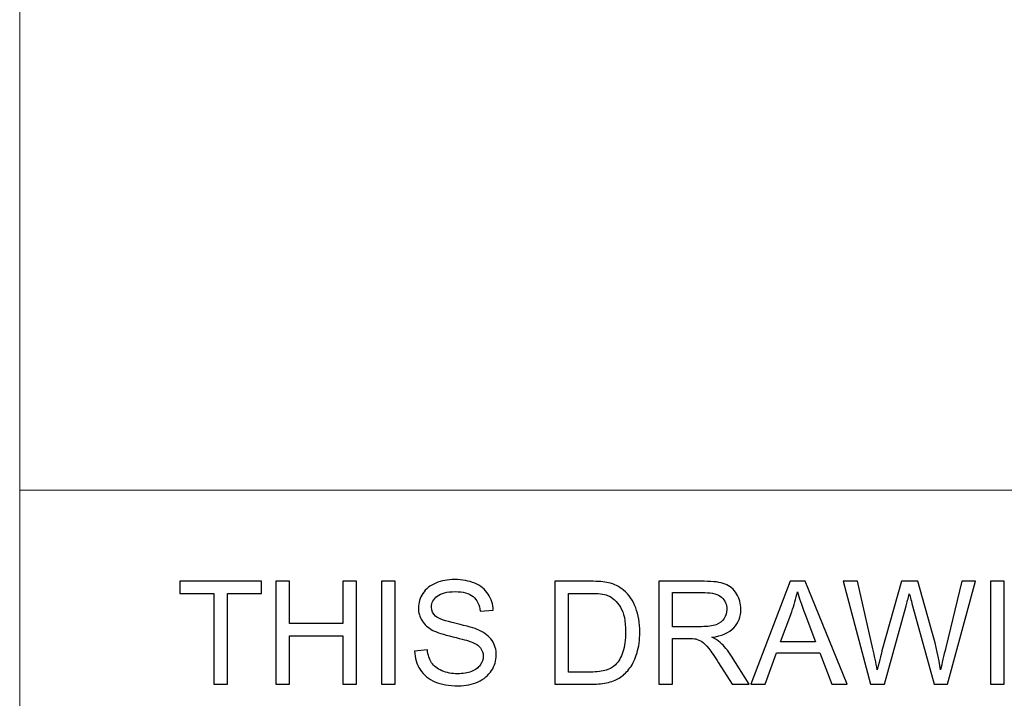
# Model space of a CAD drawing. Units: millimetres. Extents: x -142 to 139, y -100 to 99.
# Drawn here: x -132 to -112, y -79 to -65 of the extents above; entities that cross this region are included whole.
import ezdxf

# ---------------------------------------------------------------- set-up
doc = ezdxf.new("R2010")
doc.units = ezdxf.units.MM
doc.header["$MEASUREMENT"] = 0
doc.layers.add('Layer 1', color=7, linetype='Continuous')

msp = doc.modelspace()

# ---------------------------------------------------------------- linework, layer by layer
at = {"layer": 'Layer 1', "lineweight": 18}
for points in [[(-132.2505, 89.2843), (-132.2505, 89.2843), (-132.2505, -90.5481), (-132.2505, -90.5481)], [(-132.2505, -74.6307), (-132.2505, -74.6307), (-21.422, -74.6307), (-21.422, -74.6307)]]:
    msp.add_open_spline(points, degree=3, dxfattribs=at)
at = {"layer": 'Layer 1'}
for points, knots in [([(-128.2703, -78.6099), (-128.2703, -78.6099), (-128.2703, -76.7487), (-128.2703, -76.7487), (-128.2703, -76.7487), (-128.2703, -76.7487), (-128.9654, -76.7487), (-128.9654, -76.7487), (-128.9654, -76.7487), (-128.9654, -76.7487), (-128.9654, -76.5013), (-128.9654, -76.5013), (-128.9654, -76.5013), (-128.9654, -76.5013), (-127.2955, -76.5013), (-127.2955, -76.5013), (-127.2955, -76.5013), (-127.2955, -76.5013), (-127.2955, -76.7487), (-127.2955, -76.7487), (-127.2955, -76.7487), (-127.2955, -76.7487), (-127.9906, -76.7487), (-127.9906, -76.7487), (-127.9906, -76.7487), (-127.9906, -76.7487), (-127.9906, -78.6099), (-127.9906, -78.6099), (-127.9906, -78.6099), (-127.9906, -78.6099), (-128.2703, -78.6099), (-128.2703, -78.6099)], [0, 0, 0, 0, 0.1111111, 0.1111111, 0.1111111, 0.1111111, 0.2222222, 0.2222222, 0.2222222, 0.2222222, 0.3333333, 0.3333333, 0.3333333, 0.3333333, 0.4444444, 0.4444444, 0.4444444, 0.4444444, 0.5555556, 0.5555556, 0.5555556, 0.5555556, 0.6666667, 0.6666667, 0.6666667, 0.6666667, 0.7777778, 0.7777778, 0.7777778, 0.7777778, 1, 1, 1, 1]), ([(-126.9957, -78.6099), (-126.9957, -78.6099), (-126.9957, -76.5013), (-126.9957, -76.5013), (-126.9957, -76.5013), (-126.9957, -76.5013), (-126.7159, -76.5013), (-126.7159, -76.5013), (-126.7159, -76.5013), (-126.7159, -76.5013), (-126.7159, -77.3701), (-126.7159, -77.3701), (-126.7159, -77.3701), (-126.7159, -77.3701), (-125.6262, -77.3701), (-125.6262, -77.3701), (-125.6262, -77.3701), (-125.6262, -77.3701), (-125.6262, -76.5013), (-125.6262, -76.5013), (-125.6262, -76.5013), (-125.6262, -76.5013), (-125.3465, -76.5013), (-125.3465, -76.5013), (-125.3465, -76.5013), (-125.3465, -76.5013), (-125.3465, -78.6099), (-125.3465, -78.6099), (-125.3465, -78.6099), (-125.3465, -78.6099), (-125.6262, -78.6099), (-125.6262, -78.6099), (-125.6262, -78.6099), (-125.6262, -78.6099), (-125.6262, -77.6174), (-125.6262, -77.6174), (-125.6262, -77.6174), (-125.6262, -77.6174), (-126.7159, -77.6174), (-126.7159, -77.6174), (-126.7159, -77.6174), (-126.7159, -77.6174), (-126.7159, -78.6099), (-126.7159, -78.6099), (-126.7159, -78.6099), (-126.7159, -78.6099), (-126.9957, -78.6099), (-126.9957, -78.6099)], [0, 0, 0, 0, 0.0769231, 0.0769231, 0.0769231, 0.0769231, 0.1538462, 0.1538462, 0.1538462, 0.1538462, 0.2307692, 0.2307692, 0.2307692, 0.2307692, 0.3076923, 0.3076923, 0.3076923, 0.3076923, 0.3846154, 0.3846154, 0.3846154, 0.3846154, 0.4615385, 0.4615385, 0.4615385, 0.4615385, 0.5384615, 0.5384615, 0.5384615, 0.5384615, 0.6153846, 0.6153846, 0.6153846, 0.6153846, 0.6923077, 0.6923077, 0.6923077, 0.6923077, 0.7692308, 0.7692308, 0.7692308, 0.7692308, 0.8461538, 0.8461538, 0.8461538, 0.8461538, 1, 1, 1, 1]), ([(-124.8335, -78.6099), (-124.8335, -78.6099), (-124.8335, -76.5013), (-124.8335, -76.5013), (-124.8335, -76.5013), (-124.8335, -76.5013), (-124.5537, -76.5013), (-124.5537, -76.5013), (-124.5537, -76.5013), (-124.5537, -76.5013), (-124.5537, -78.6099), (-124.5537, -78.6099), (-124.5537, -78.6099), (-124.5537, -78.6099), (-124.8335, -78.6099), (-124.8335, -78.6099)], [0, 0, 0, 0, 0.2, 0.2, 0.2, 0.2, 0.4, 0.4, 0.4, 0.4, 0.6, 0.6, 0.6, 0.6, 1, 1, 1, 1]), ([(-124.1537, -77.9325), (-124.1537, -77.9325), (-123.8916, -77.909), (-123.8916, -77.909), (-123.8916, -77.909), (-123.8794, -78.015), (-123.8504, -78.1019), (-123.8047, -78.1701), (-123.8047, -78.1701), (-123.7591, -78.2378), (-123.6884, -78.2928), (-123.5927, -78.335), (-123.5927, -78.335), (-123.497, -78.3768), (-123.389, -78.3979), (-123.2692, -78.3979), (-123.2692, -78.3979), (-123.1627, -78.3979), (-123.069, -78.3822), (-122.9875, -78.3502), (-122.9875, -78.3502), (-122.906, -78.3183), (-122.8457, -78.2747), (-122.8059, -78.2192), (-122.8059, -78.2192), (-122.7661, -78.1637), (-122.746, -78.1034), (-122.746, -78.0386), (-122.746, -78.0386), (-122.746, -77.9728), (-122.7652, -77.9154), (-122.8034, -77.8658), (-122.8034, -77.8658), (-122.8417, -77.8167), (-122.905, -77.7755), (-122.9934, -77.7416), (-122.9934, -77.7416), (-123.0498, -77.72), (-123.175, -77.6857), (-123.3689, -77.639), (-123.3689, -77.639), (-123.5628, -77.5924), (-123.6982, -77.5487), (-123.7758, -77.5075), (-123.7758, -77.5075), (-123.8764, -77.4545), (-123.951, -77.3887), (-124.0001, -77.3107), (-124.0001, -77.3107), (-124.0497, -77.2326), (-124.0742, -77.1448), (-124.0742, -77.0481), (-124.0742, -77.0481), (-124.0742, -76.9411), (-124.0438, -76.8414), (-123.9834, -76.7492), (-123.9834, -76.7492), (-123.923, -76.6564), (-123.8352, -76.5862), (-123.7189, -76.5381), (-123.7189, -76.5381), (-123.603, -76.49), (-123.4739, -76.4659), (-123.3321, -76.4659), (-123.3321, -76.4659), (-123.176, -76.4659), (-123.0381, -76.491), (-122.9188, -76.5415), (-122.9188, -76.5415), (-122.7995, -76.5916), (-122.7077, -76.6657), (-122.6434, -76.7639), (-122.6434, -76.7639), (-122.5791, -76.8616), (-122.5448, -76.9725), (-122.5399, -77.0962), (-122.5399, -77.0962), (-122.5399, -77.0962), (-122.8079, -77.1168), (-122.8079, -77.1168), (-122.8079, -77.1168), (-122.8221, -76.9838), (-122.8707, -76.8831), (-122.9536, -76.8154), (-122.9536, -76.8154), (-123.0366, -76.7472), (-123.1593, -76.7133), (-123.3213, -76.7133), (-123.3213, -76.7133), (-123.4901, -76.7133), (-123.6133, -76.7442), (-123.6904, -76.8061), (-123.6904, -76.8061), (-123.7674, -76.8679), (-123.8062, -76.9425), (-123.8062, -77.0299), (-123.8062, -77.0299), (-123.8062, -77.1055), (-123.7787, -77.1678), (-123.7243, -77.2169), (-123.7243, -77.2169), (-123.6703, -77.2655), (-123.5304, -77.3161), (-123.3036, -77.3671), (-123.3036, -77.3671), (-123.0768, -77.4186), (-122.9212, -77.4633), (-122.8368, -77.5016), (-122.8368, -77.5016), (-122.7146, -77.558), (-122.6238, -77.6292), (-122.5654, -77.7161), (-122.5654, -77.7161), (-122.507, -77.8025), (-122.478, -77.9021), (-122.478, -78.015), (-122.478, -78.015), (-122.478, -78.1274), (-122.5099, -78.2324), (-122.5742, -78.3316), (-122.5742, -78.3316), (-122.6385, -78.4307), (-122.7303, -78.5078), (-122.8506, -78.5628), (-122.8506, -78.5628), (-122.9708, -78.6178), (-123.1058, -78.6452), (-123.2565, -78.6452), (-123.2565, -78.6452), (-123.4469, -78.6452), (-123.6065, -78.6173), (-123.735, -78.5618), (-123.735, -78.5618), (-123.8641, -78.5063), (-123.9648, -78.4229), (-124.0379, -78.311), (-124.0379, -78.311), (-124.1115, -78.1996), (-124.1498, -78.0734), (-124.1537, -77.9325)], [0, 0, 0, 0, 0.0277778, 0.0277778, 0.0277778, 0.0277778, 0.0555556, 0.0555556, 0.0555556, 0.0555556, 0.0833333, 0.0833333, 0.0833333, 0.0833333, 0.1111111, 0.1111111, 0.1111111, 0.1111111, 0.1388889, 0.1388889, 0.1388889, 0.1388889, 0.1666667, 0.1666667, 0.1666667, 0.1666667, 0.1944444, 0.1944444, 0.1944444, 0.1944444, 0.2222222, 0.2222222, 0.2222222, 0.2222222, 0.25, 0.25, 0.25, 0.25, 0.2777778, 0.2777778, 0.2777778, 0.2777778, 0.3055556, 0.3055556, 0.3055556, 0.3055556, 0.3333333, 0.3333333, 0.3333333, 0.3333333, 0.3611111, 0.3611111, 0.3611111, 0.3611111, 0.3888889, 0.3888889, 0.3888889, 0.3888889, 0.4166667, 0.4166667, 0.4166667, 0.4166667, 0.4444444, 0.4444444, 0.4444444, 0.4444444, 0.4722222, 0.4722222, 0.4722222, 0.4722222, 0.5, 0.5, 0.5, 0.5, 0.5277778, 0.5277778, 0.5277778, 0.5277778, 0.5555556, 0.5555556, 0.5555556, 0.5555556, 0.5833333, 0.5833333, 0.5833333, 0.5833333, 0.6111111, 0.6111111, 0.6111111, 0.6111111, 0.6388889, 0.6388889, 0.6388889, 0.6388889, 0.6666667, 0.6666667, 0.6666667, 0.6666667, 0.6944444, 0.6944444, 0.6944444, 0.6944444, 0.7222222, 0.7222222, 0.7222222, 0.7222222, 0.75, 0.75, 0.75, 0.75, 0.7777778, 0.7777778, 0.7777778, 0.7777778, 0.8055556, 0.8055556, 0.8055556, 0.8055556, 0.8333333, 0.8333333, 0.8333333, 0.8333333, 0.8611111, 0.8611111, 0.8611111, 0.8611111, 0.8888889, 0.8888889, 0.8888889, 0.8888889, 0.9166667, 0.9166667, 0.9166667, 0.9166667, 0.9444444, 0.9444444, 0.9444444, 0.9444444, 1, 1, 1, 1]), ([(-121.2799, -78.6099), (-121.2799, -78.6099), (-121.2799, -76.5013), (-121.2799, -76.5013), (-121.2799, -76.5013), (-121.2799, -76.5013), (-120.5535, -76.5013), (-120.5535, -76.5013), (-120.5535, -76.5013), (-120.3896, -76.5013), (-120.2644, -76.5111), (-120.178, -76.5312), (-120.178, -76.5312), (-120.0573, -76.5592), (-119.9542, -76.6098), (-119.8688, -76.6824), (-119.8688, -76.6824), (-119.7574, -76.7766), (-119.6744, -76.8964), (-119.6194, -77.0427), (-119.6194, -77.0427), (-119.564, -77.1889), (-119.5365, -77.3563), (-119.5365, -77.5443), (-119.5365, -77.5443), (-119.5365, -77.7043), (-119.5551, -77.8462), (-119.5924, -77.9699), (-119.5924, -77.9699), (-119.6298, -78.0935), (-119.6779, -78.1961), (-119.7363, -78.2771), (-119.7363, -78.2771), (-119.7952, -78.3581), (-119.859, -78.4219), (-119.9287, -78.468), (-119.9287, -78.468), (-119.9979, -78.5147), (-120.0818, -78.55), (-120.18, -78.5741), (-120.18, -78.5741), (-120.2786, -78.5981), (-120.3915, -78.6099), (-120.5191, -78.6099), (-120.5191, -78.6099), (-120.5191, -78.6099), (-121.2799, -78.6099), (-121.2799, -78.6099)], [0, 0, 0, 0, 0.0769231, 0.0769231, 0.0769231, 0.0769231, 0.1538462, 0.1538462, 0.1538462, 0.1538462, 0.2307692, 0.2307692, 0.2307692, 0.2307692, 0.3076923, 0.3076923, 0.3076923, 0.3076923, 0.3846154, 0.3846154, 0.3846154, 0.3846154, 0.4615385, 0.4615385, 0.4615385, 0.4615385, 0.5384615, 0.5384615, 0.5384615, 0.5384615, 0.6153846, 0.6153846, 0.6153846, 0.6153846, 0.6923077, 0.6923077, 0.6923077, 0.6923077, 0.7692308, 0.7692308, 0.7692308, 0.7692308, 0.8461538, 0.8461538, 0.8461538, 0.8461538, 1, 1, 1, 1]), ([(-119.1472, -78.6099), (-119.1472, -78.6099), (-119.1472, -76.5013), (-119.1472, -76.5013), (-119.1472, -76.5013), (-119.1472, -76.5013), (-118.2127, -76.5013), (-118.2127, -76.5013), (-118.2127, -76.5013), (-118.0247, -76.5013), (-117.8819, -76.5204), (-117.7842, -76.5582), (-117.7842, -76.5582), (-117.6865, -76.596), (-117.6085, -76.6628), (-117.5501, -76.7585), (-117.5501, -76.7585), (-117.4917, -76.8542), (-117.4627, -76.9602), (-117.4627, -77.076), (-117.4627, -77.076), (-117.4627, -77.2257), (-117.5113, -77.3519), (-117.608, -77.4545), (-117.608, -77.4545), (-117.7047, -77.5571), (-117.8539, -77.6219), (-118.0561, -77.6498), (-118.0561, -77.6498), (-117.982, -77.6852), (-117.9261, -77.7205), (-117.8878, -77.7549), (-117.8878, -77.7549), (-117.8063, -77.8295), (-117.7292, -77.9232), (-117.6571, -78.0356), (-117.6571, -78.0356), (-117.6571, -78.0356), (-117.2924, -78.6099), (-117.2924, -78.6099), (-117.2924, -78.6099), (-117.2924, -78.6099), (-117.6409, -78.6099), (-117.6409, -78.6099), (-117.6409, -78.6099), (-117.6409, -78.6099), (-117.9197, -78.1711), (-117.9197, -78.1711), (-117.9197, -78.1711), (-118.0007, -78.044), (-118.0679, -77.9473), (-118.1204, -77.88), (-118.1204, -77.88), (-118.1734, -77.8128), (-118.2206, -77.7662), (-118.2623, -77.7392), (-118.2623, -77.7392), (-118.3035, -77.7127), (-118.3462, -77.694), (-118.3894, -77.6832), (-118.3894, -77.6832), (-118.4208, -77.6768), (-118.4723, -77.6734), (-118.5445, -77.6734), (-118.5445, -77.6734), (-118.5445, -77.6734), (-118.8675, -77.6734), (-118.8675, -77.6734), (-118.8675, -77.6734), (-118.8675, -77.6734), (-118.8675, -78.6099), (-118.8675, -78.6099), (-118.8675, -78.6099), (-118.8675, -78.6099), (-119.1472, -78.6099), (-119.1472, -78.6099)], [0, 0, 0, 0, 0.05, 0.05, 0.05, 0.05, 0.1, 0.1, 0.1, 0.1, 0.15, 0.15, 0.15, 0.15, 0.2, 0.2, 0.2, 0.2, 0.25, 0.25, 0.25, 0.25, 0.3, 0.3, 0.3, 0.3, 0.35, 0.35, 0.35, 0.35, 0.4, 0.4, 0.4, 0.4, 0.45, 0.45, 0.45, 0.45, 0.5, 0.5, 0.5, 0.5, 0.55, 0.55, 0.55, 0.55, 0.6, 0.6, 0.6, 0.6, 0.65, 0.65, 0.65, 0.65, 0.7, 0.7, 0.7, 0.7, 0.75, 0.75, 0.75, 0.75, 0.8, 0.8, 0.8, 0.8, 0.85, 0.85, 0.85, 0.85, 0.9, 0.9, 0.9, 0.9, 1, 1, 1, 1]), ([(-117.2575, -78.6099), (-117.2575, -78.6099), (-116.4486, -76.5013), (-116.4486, -76.5013), (-116.4486, -76.5013), (-116.4486, -76.5013), (-116.1419, -76.5013), (-116.1419, -76.5013), (-116.1419, -76.5013), (-116.1419, -76.5013), (-115.2834, -78.6099), (-115.2834, -78.6099), (-115.2834, -78.6099), (-115.2834, -78.6099), (-115.601, -78.6099), (-115.601, -78.6099), (-115.601, -78.6099), (-115.601, -78.6099), (-115.8449, -77.9708), (-115.8449, -77.9708), (-115.8449, -77.9708), (-115.8449, -77.9708), (-116.7328, -77.9708), (-116.7328, -77.9708), (-116.7328, -77.9708), (-116.7328, -77.9708), (-116.9615, -78.6099), (-116.9615, -78.6099), (-116.9615, -78.6099), (-116.9615, -78.6099), (-117.2575, -78.6099), (-117.2575, -78.6099)], [0, 0, 0, 0, 0.1111111, 0.1111111, 0.1111111, 0.1111111, 0.2222222, 0.2222222, 0.2222222, 0.2222222, 0.3333333, 0.3333333, 0.3333333, 0.3333333, 0.4444444, 0.4444444, 0.4444444, 0.4444444, 0.5555556, 0.5555556, 0.5555556, 0.5555556, 0.6666667, 0.6666667, 0.6666667, 0.6666667, 0.7777778, 0.7777778, 0.7777778, 0.7777778, 1, 1, 1, 1]), ([(-114.8077, -78.6099), (-114.8077, -78.6099), (-115.3629, -76.5013), (-115.3629, -76.5013), (-115.3629, -76.5013), (-115.3629, -76.5013), (-115.0733, -76.5013), (-115.0733, -76.5013), (-115.0733, -76.5013), (-115.0733, -76.5013), (-114.7572, -77.884), (-114.7572, -77.884), (-114.7572, -77.884), (-114.7228, -78.0288), (-114.6924, -78.1726), (-114.6664, -78.3149), (-114.6664, -78.3149), (-114.6109, -78.0901), (-114.5785, -77.9605), (-114.5692, -77.9262), (-114.5692, -77.9262), (-114.5692, -77.9262), (-114.1706, -76.5013), (-114.1706, -76.5013), (-114.1706, -76.5013), (-114.1706, -76.5013), (-113.8344, -76.5013), (-113.8344, -76.5013), (-113.8344, -76.5013), (-113.8344, -76.5013), (-113.5321, -77.5688), (-113.5321, -77.5688), (-113.5321, -77.5688), (-113.4579, -77.8339), (-113.403, -78.0827), (-113.3676, -78.3149), (-113.3676, -78.3149), (-113.3396, -78.1819), (-113.3038, -78.0292), (-113.2601, -77.857), (-113.2601, -77.857), (-113.2601, -77.857), (-112.9308, -76.5013), (-112.9308, -76.5013), (-112.9308, -76.5013), (-112.9308, -76.5013), (-112.6505, -76.5013), (-112.6505, -76.5013), (-112.6505, -76.5013), (-112.6505, -76.5013), (-113.2277, -78.6099), (-113.2277, -78.6099), (-113.2277, -78.6099), (-113.2277, -78.6099), (-113.4992, -78.6099), (-113.4992, -78.6099), (-113.4992, -78.6099), (-113.4992, -78.6099), (-113.9414, -77.0034), (-113.9414, -77.0034), (-113.9414, -77.0034), (-113.9787, -76.8689), (-114.0013, -76.7865), (-114.0096, -76.756), (-114.0096, -76.756), (-114.0337, -76.8522), (-114.0553, -76.9347), (-114.0739, -77.0029), (-114.0739, -77.0029), (-114.0739, -77.0029), (-114.5162, -78.6099), (-114.5162, -78.6099), (-114.5162, -78.6099), (-114.5162, -78.6099), (-114.8077, -78.6099), (-114.8077, -78.6099)], [0, 0, 0, 0, 0.05, 0.05, 0.05, 0.05, 0.1, 0.1, 0.1, 0.1, 0.15, 0.15, 0.15, 0.15, 0.2, 0.2, 0.2, 0.2, 0.25, 0.25, 0.25, 0.25, 0.3, 0.3, 0.3, 0.3, 0.35, 0.35, 0.35, 0.35, 0.4, 0.4, 0.4, 0.4, 0.45, 0.45, 0.45, 0.45, 0.5, 0.5, 0.5, 0.5, 0.55, 0.55, 0.55, 0.55, 0.6, 0.6, 0.6, 0.6, 0.65, 0.65, 0.65, 0.65, 0.7, 0.7, 0.7, 0.7, 0.75, 0.75, 0.75, 0.75, 0.8, 0.8, 0.8, 0.8, 0.85, 0.85, 0.85, 0.85, 0.9, 0.9, 0.9, 0.9, 1, 1, 1, 1]), ([(-112.3447, -78.6099), (-112.3447, -78.6099), (-112.3447, -76.5013), (-112.3447, -76.5013), (-112.3447, -76.5013), (-112.3447, -76.5013), (-112.0649, -76.5013), (-112.0649, -76.5013), (-112.0649, -76.5013), (-112.0649, -76.5013), (-112.0649, -78.6099), (-112.0649, -78.6099), (-112.0649, -78.6099), (-112.0649, -78.6099), (-112.3447, -78.6099), (-112.3447, -78.6099)], [0, 0, 0, 0, 0.2, 0.2, 0.2, 0.2, 0.4, 0.4, 0.4, 0.4, 0.6, 0.6, 0.6, 0.6, 1, 1, 1, 1]), ([(-116.6508, -77.7441), (-116.6508, -77.7441), (-115.9323, -77.7441), (-115.9323, -77.7441), (-115.9323, -77.7441), (-115.9323, -77.7441), (-116.1522, -77.1595), (-116.1522, -77.1595), (-116.1522, -77.1595), (-116.2184, -76.9818), (-116.2685, -76.835), (-116.3033, -76.7192), (-116.3033, -76.7192), (-116.3323, -76.8566), (-116.3711, -76.9916), (-116.4197, -77.1251), (-116.4197, -77.1251), (-116.4197, -77.1251), (-116.6508, -77.7441), (-116.6508, -77.7441)], [0, 0, 0, 0, 0.1666667, 0.1666667, 0.1666667, 0.1666667, 0.3333333, 0.3333333, 0.3333333, 0.3333333, 0.5, 0.5, 0.5, 0.5, 0.6666667, 0.6666667, 0.6666667, 0.6666667, 1, 1, 1, 1]), ([(-121.0002, -78.3625), (-121.0002, -78.3625), (-120.5506, -78.3625), (-120.5506, -78.3625), (-120.5506, -78.3625), (-120.4117, -78.3625), (-120.3027, -78.3498), (-120.2237, -78.3237), (-120.2237, -78.3237), (-120.1446, -78.2977), (-120.0818, -78.2614), (-120.0347, -78.2143), (-120.0347, -78.2143), (-119.9689, -78.148), (-119.9174, -78.0587), (-119.8806, -77.9468), (-119.8806, -77.9468), (-119.8438, -77.8349), (-119.8251, -77.6994), (-119.8251, -77.5399), (-119.8251, -77.5399), (-119.8251, -77.319), (-119.8614, -77.1492), (-119.9336, -77.0304), (-119.9336, -77.0304), (-120.0057, -76.9116), (-120.0936, -76.8321), (-120.1972, -76.7919), (-120.1972, -76.7919), (-120.2718, -76.7629), (-120.392, -76.7487), (-120.5579, -76.7487), (-120.5579, -76.7487), (-120.5579, -76.7487), (-121.0002, -76.7487), (-121.0002, -76.7487), (-121.0002, -76.7487), (-121.0002, -76.7487), (-121.0002, -78.3625), (-121.0002, -78.3625)], [0, 0, 0, 0, 0.0909091, 0.0909091, 0.0909091, 0.0909091, 0.1818182, 0.1818182, 0.1818182, 0.1818182, 0.2727273, 0.2727273, 0.2727273, 0.2727273, 0.3636364, 0.3636364, 0.3636364, 0.3636364, 0.4545455, 0.4545455, 0.4545455, 0.4545455, 0.5454545, 0.5454545, 0.5454545, 0.5454545, 0.6363636, 0.6363636, 0.6363636, 0.6363636, 0.7272727, 0.7272727, 0.7272727, 0.7272727, 0.8181818, 0.8181818, 0.8181818, 0.8181818, 1, 1, 1, 1]), ([(-118.8675, -77.4319), (-118.8675, -77.4319), (-118.2687, -77.4319), (-118.2687, -77.4319), (-118.2687, -77.4319), (-118.141, -77.4319), (-118.0419, -77.4186), (-117.9702, -77.3921), (-117.9702, -77.3921), (-117.8986, -77.3661), (-117.8441, -77.3239), (-117.8073, -77.2655), (-117.8073, -77.2655), (-117.77, -77.2076), (-117.7513, -77.1448), (-117.7513, -77.0765), (-117.7513, -77.0765), (-117.7513, -76.9769), (-117.7871, -76.8944), (-117.8593, -76.8301), (-117.8593, -76.8301), (-117.9315, -76.7658), (-118.0453, -76.7339), (-118.2009, -76.7339), (-118.2009, -76.7339), (-118.2009, -76.7339), (-118.8675, -76.7339), (-118.8675, -76.7339), (-118.8675, -76.7339), (-118.8675, -76.7339), (-118.8675, -77.4319), (-118.8675, -77.4319)], [0, 0, 0, 0, 0.1111111, 0.1111111, 0.1111111, 0.1111111, 0.2222222, 0.2222222, 0.2222222, 0.2222222, 0.3333333, 0.3333333, 0.3333333, 0.3333333, 0.4444444, 0.4444444, 0.4444444, 0.4444444, 0.5555556, 0.5555556, 0.5555556, 0.5555556, 0.6666667, 0.6666667, 0.6666667, 0.6666667, 0.7777778, 0.7777778, 0.7777778, 0.7777778, 1, 1, 1, 1])]:
    msp.add_open_spline(points, degree=3, knots=knots, dxfattribs=at)

doc.saveas('drawing.dxf')
